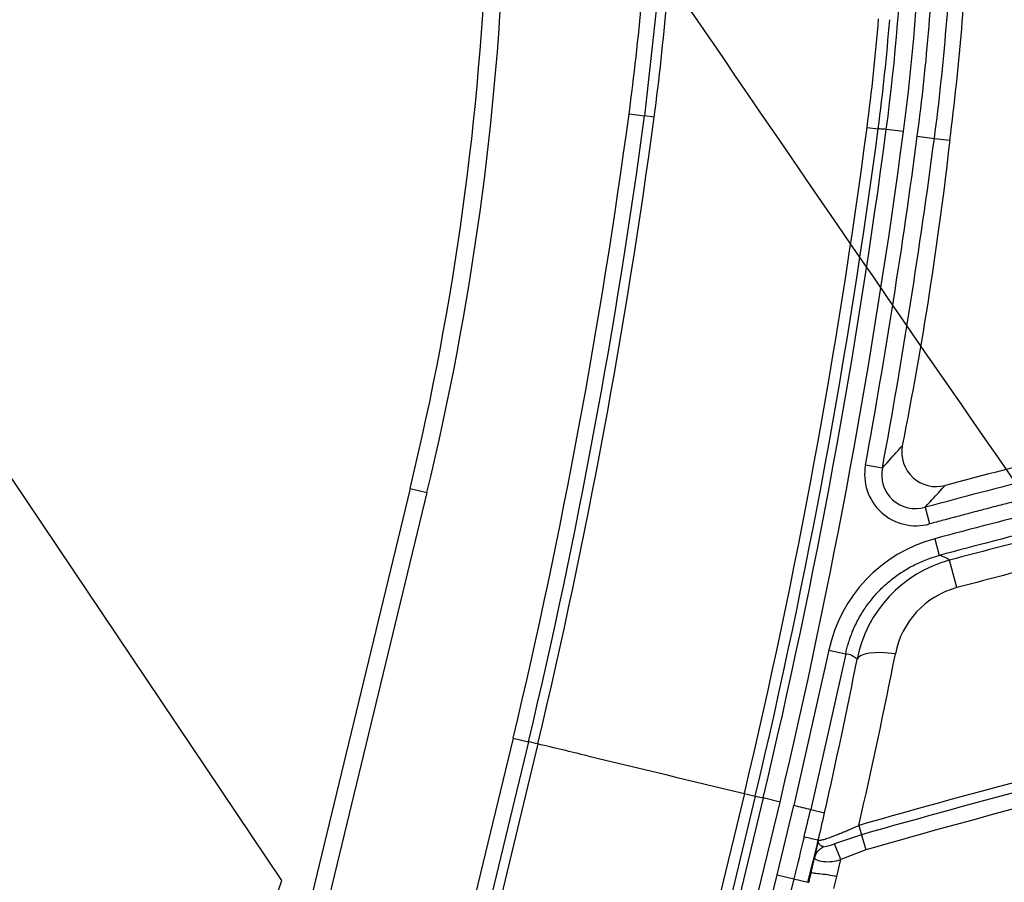
# Model space of a CAD drawing. Units: millimetres. Extents: x 0 to 356, y 0 to 204.
# Drawn here: x 200 to 209, y 122 to 130 of the extents above; entities that cross this region are included whole.
import ezdxf
from ezdxf import colors
from ezdxf.entities.mleader import LeaderData, LeaderLine
from ezdxf.enums import TextEntityAlignment as Align
from ezdxf.math import Vec2, Vec3

# ---------------------------------------------------------------- set-up
doc = ezdxf.new("R2010")
doc.units = ezdxf.units.MM
doc.layers.add('C-106-PLAST-PATA', color=7, linetype='Continuous')
doc.layers.add('Predeterminado', color=7, linetype='Continuous')
doc.styles.add('SEACAD_Arial', font='arial.ttf')
doc.dimstyles.new('ISO', dxfattribs={"dimtxt": 3.125, "dimasz": 3.125, "dimexe": 1.5625, "dimexo": 0, "dimgap": 0.78125, "dimtad": 0, "dimlfac": 12.5, "dimtxsty": 'SEACAD_Arial', "dimblk1": '_SE_FILLED', "dimblk2": '_SE_FILLED', "dimsah": 1, "dimcen": 1.5625, "dimadec": 1, "dimazin": 0, "dimtfac": 0.5, "dimtmove": 0, "dimatfit": 3, "dimfxl": 1, "dimarcsym": 0})

# ---------------------------------------------------------------- blocks, each defined once
blk = doc.blocks.new('SE1')
at = {"layer": 'C-106-PLAST-PATA', "color": 7, "linetype": 'Continuous'}
for p, q in [((205.8173, 130.2073), (205.6993, 129.1292)), ((205.553, 129.1489), (205.6993, 129.1292)), ((205.789, 129.1171), (205.6993, 129.1292)), ((207.7913, 129.02), (207.8958, 129.0062)), ((208.1336, 128.9805), (207.9725, 129.0017)), ((208.264, 128.9379), (208.4244, 128.9167)), ((208.4244, 128.9167), (208.566, 128.8996)), ((208.5692, 128.8992), (208.566, 128.8996)), ((207.7768, 125.8483), (207.936, 125.8192)), ((203.4937, 125.6258), (197.978, 102.8264)), ((203.6519, 125.5875), (198.1492, 102.842)), ((203.4937, 125.6258), (203.6519, 125.5875)), ((208.3378, 125.4483), (208.3797, 125.2921)), ((208.4276, 125.1518), (208.4697, 124.9948)), ((208.6369, 124.6927), (208.568, 124.9507)), ((207.4322, 124.1054), (207.1039, 122.6453)), ((207.4322, 124.1054), (207.5904, 124.0717)), ((207.5904, 124.0717), (207.2613, 122.6078)), ((207.5908, 124.0717), (207.5904, 124.0717)), ((204.4636, 123.2779), (199.5399, 102.9258)), ((204.4638, 123.2785), (204.6072, 123.2438)), ((204.6072, 123.2438), (199.6834, 102.8911)), ((204.6952, 123.2226), (199.7772, 102.8939)), ((206.6378, 122.7572), (201.8181, 102.835)), ((206.7403, 122.7326), (201.9206, 102.8102)), ((206.8148, 122.7148), (201.9368, 102.5517)), ((206.7403, 122.7326), (206.8148, 122.7148)), ((206.9727, 122.6766), (206.8148, 122.7148)), ((202.0673, 102.4), (206.9727, 122.6766)), ((206.9463, 121.9935), (207.1039, 122.6453)), ((207.2613, 122.6078), (207.3919, 122.5765)), ((207.7126, 122.4564), (207.7379, 122.3683)), ((207.7379, 122.3683), (207.4841, 122.2842)), ((207.7379, 122.3683), (207.7784, 122.2266)), ((207.4847, 122.2826), (207.4841, 122.2842)), ((207.5459, 122.1377), (207.4847, 122.2826)), ((207.7784, 122.2266), (207.5459, 122.1377)), ((207.5066, 121.9775), (207.5459, 122.1377)), ((202.2047, 102.3944), (206.9463, 121.9935)), ((206.9463, 121.9935), (207.1035, 121.9555)), ((207.4793, 121.8646), (207.5066, 121.9775)), ((207.1035, 121.9555), (202.4166, 102.5823)), ((207.1035, 121.9555), (207.2333, 121.9241)), ((207.2333, 121.9241), (207.2421, 121.9219))]:
    blk.add_line(p, q, dxfattribs=at)
for centre, radius, start, end in [((187.8355, 131.6595), 20.3116, 352.48124, 358.13174), ((187.835, 131.6596), 20.4746, 352.48132, 358.13167), ((187.4954, 131.6875), 20.9498, 352.45854, 358.14656), ((187.4951, 131.6875), 21.1119, 352.45858, 358.14652), ((187.5178, 131.6856), 21.235, 352.45997, 358.14557), ((177.7932, 131.8434), 26.442, 346.4, 357.98176), ((177.7932, 131.8434), 26.6047, 346.4, 357.98176), ((182.7323, 132.2251), 23.0271, 352.32285, 355.00425), ((185.4982, 131.8534), 20.4745, 352.3197, 355.3689), ((188.0559, 131.6266), 19.9068, 352.47612, 355.43286), ((188.0262, 131.6305), 20.0422, 352.47626, 355.4282), ((145.6571, 137.2264), 60.4381, 346.65649, 352.319545), ((145.6571, 137.2264), 60.5857, 346.656372, 352.319545), ((145.6571, 137.2264), 60.6762, 346.656138, 352.319545), ((145.6571, 137.2264), 62.6738, 346.652016, 352.476226), ((145.6571, 137.2264), 62.7792, 346.651804, 352.47622), ((145.6571, 137.2264), 62.8558, 346.651651, 352.481319), ((145.6571, 137.2264), 63.0183, 346.651002, 352.481322), ((145.6544, 137.2268), 63.1559, 349.620641, 352.458487), ((148.2927, 136.8108), 60.6476, 349.55815, 352.520961), ((230.541, 42.6482), 85.8755, 103.561392, 104.854548), ((208.442, 125.9682), 0.3254, 169.83414, 284.85457), ((230.541, 42.6482), 85.7254, 103.560497, 105.010961), ((208.2507, 125.7571), 0.4826, 169.09975, 285.50076), ((208.2474, 125.7535), 0.3183, 168.08747, 286.49132), ((230.541, 42.6482), 85.4157, 103.558737, 105.004281), ((230.541, 42.6482), 85.2532, 103.557808, 105.004278), ((230.541, 42.6482), 85.1852, 103.557419, 104.948082), ((208.7832, 123.8168), 1.3815, 104.91648, 167.94519), ((230.541, 42.6482), 84.9181, 103.555882, 104.948082), ((208.8817, 123.785), 1.2072, 105.06065, 168.77398), ((208.4195, 124.7513), 0.2486, 53.3336, 78.3628), ((208.8447, 123.9191), 0.801, 105.0353, 169.17414), ((158.6516, 133.6509), 49.9826, 347.19905, 348.89046), ((207.5528, 123.8572), 0.2178, 48.37245, 79.97407), ((158.8305, 133.7623), 50.1725, 346.97713, 348.86109), ((230.541, 42.6482), 83.0089, 103.544609, 105.96264), ((188.9245, 57.7315), 67.3632, 76.460576, 76.537561), ((-811.0693, -4118.0564), 4361.2183, 76.5253498, 76.5316359), ((230.541, 42.6482), 82.9173, 103.544055, 105.96264), ((230.541, 42.6482), 82.77, 103.543161, 105.96264), ((212.0399, 145.0774), 22.9646, 256.39443, 256.65748), ((209.1411, 130.8555), 8.4591, 256.06493, 257.16069), ((154.6061, 135.1209), 54.1216, 346.35167, 346.63209), ((158.2835, 133.733), 50.3597, 346.90172, 347.20075), ((406.1849, 73.7958), 204.8237, 166.287224, 166.400872), ((208.6358, 128.4587), 6.2751, 256.76809, 258.01778), ((183.7187, 128.0533), 24.3002, 345.39062, 346.35418), ((213.4826, 120.9633), 6.2976, 167.55526, 169.11159), ((207.3102, 122.7134), 0.4631, 279.02834, 292.04773), ((261.4054, 108.8137), 55.7269, 166.2942, 166.39518)]:
    blk.add_arc(centre, radius, start, end, dxfattribs=at)
for centre, major_axis, ratio, start_param, end_param in [((208.0949, 123.9354), (-0.3992, 0.0783), 0.309626, 4.865788, 6.231485), ((207.4565, 122.1142), (-0.1603, 0.0281), 0.971793, 5.350734, 5.396187)]:
    blk.add_ellipse(centre, major_axis=major_axis, ratio=ratio, start_param=start_param, end_param=end_param, dxfattribs=at)
for points, degree in [([(207.9725, 129.0017), (207.9639, 129.0022), (207.9469, 129.0032), (207.9214, 129.0047), (207.9043, 129.0057), (207.8958, 129.0062)], 3), ([(208.5692, 128.8992), (208.4604, 127.9356), (208.311, 126.9767), (208.1216, 126.0257)], 3), ([(210.48, 125.8269), (209.4265, 125.5728), (208.3797, 125.2921)], 2), ([(205.1605, 123.1112), (205.653, 122.9932), (206.1454, 122.8752), (206.6378, 122.7572)], 3), ([(207.333, 122.3204), (207.3331, 122.3191), (207.3346, 122.3171), (207.3412, 122.3161), (207.3519, 122.3172), (207.3668, 122.3204), (207.3854, 122.3255), (207.4076, 122.3325), (207.4333, 122.3413), (207.4627, 122.3521), (207.4959, 122.3648), (207.5328, 122.3795), (207.5732, 122.3961), (207.6169, 122.4145), (207.6634, 122.4346), (207.696, 122.449), (207.7126, 122.4564)], 3), ([(207.2653, 122.0174), (207.2651, 122.0145), (207.28, 122.0104), (207.3382, 122.0044), (207.4193, 121.995), (207.4785, 121.9843), (207.5066, 121.9775)], 3)]:
    blk.add_open_spline(points, degree=degree, dxfattribs=at)
for points, knots in [([(207.936, 125.8192), (207.9973, 125.8874), (208.0671, 125.965), (208.1138, 126.017), (208.1216, 126.0257), (208.1216, 126.0257)], [0, 0, 0, 0, 0.5, 0.75, 1, 1, 1, 1]), ([(208.3378, 125.4483), (208.3998, 125.5161), (208.4468, 125.5676), (208.5096, 125.6364), (208.5254, 125.6537), (208.5254, 125.6537)], [0, 0, 0, 0, 0.5, 0.5, 1, 1, 1, 1]), ([(207.5904, 124.0717), (207.5974, 124.1047), (207.6163, 124.1785), (207.6565, 124.2902), (207.712, 124.4051), (207.7794, 124.5137), (207.8578, 124.6146), (207.9464, 124.7068), (208.0443, 124.7894), (208.1506, 124.8615), (208.264, 124.9221), (208.3711, 124.9657), (208.4407, 124.9871), (208.4697, 124.9948)], [0, 0, 0, 0, 0.075422, 0.170115, 0.265262, 0.360461, 0.455562, 0.550702, 0.646035, 0.741672, 0.837452, 0.933012, 1, 1, 1, 1]), ([(207.3829, 122.2561), (207.3796, 122.2568), (207.3729, 122.2584), (207.3637, 122.2626), (207.3548, 122.2683), (207.3465, 122.2756), (207.3408, 122.2828), (207.3374, 122.2887), (207.3355, 122.2929), (207.334, 122.2976), (207.3328, 122.3026), (207.3322, 122.3081), (207.3322, 122.314), (207.3327, 122.3182), (207.333, 122.3204)], [0, 0, 0, 0, 0.107502, 0.214857, 0.322076, 0.449327, 0.582327, 0.634211, 0.688707, 0.745821, 0.805553, 0.867853, 0.932692, 1, 1, 1, 1]), ([(207.2653, 122.0174), (207.2669, 122.0241), (207.278, 122.0692), (207.289, 122.1144), (207.2984, 122.1529)], [0, 0, 0, 0, 0.147934, 1, 1, 1, 1]), ([(207.2984, 122.1529), (207.2978, 122.1495), (207.3014, 122.1426), (207.3243, 122.1293), (207.3772, 122.1162), (207.4614, 122.1139), (207.5194, 122.1265), (207.5459, 122.1377)], [0, 0, 0, 0, 0.125, 0.25, 0.5, 0.75, 1, 1, 1, 1])]:
    blk.add_open_spline(points, degree=3, knots=knots, dxfattribs=at)
blk.add_rational_spline([(207.2984, 122.1529), (207.3091, 122.1959), (207.3366, 122.2312), (207.3764, 122.2527)], [1.04818799271, 0.987406305154, 0.984124629547, 1.03834296589], degree=3, dxfattribs=at)
blk = doc.blocks.new('DMBLK4')
at = {"layer": 'Predeterminado', "linetype": 'Continuous'}
for points in [[(189.019, 165.0271), (190.0607, 165.0271), (189.5399, 168.1521)], [(189.019, 104.8761), (189.5399, 101.7511), (190.0607, 104.8761)]]:
    blk.add_hatch(color=7, dxfattribs=at).paths.add_polyline_path(points)
at = {"layer": 'Predeterminado', "color": 7, "linetype": 'Continuous'}
for p, q in [((198.316, 168.1521), (187.9774, 168.1521)), ((189.5399, 168.1521), (189.5399, 139.7138)), ((189.5399, 130.1894), (189.5399, 101.7511)), ((197.5851, 101.7511), (187.9774, 101.7511))]:
    blk.add_line(p, q, dxfattribs=at)
at = {"layer": 'Predeterminado', "color": 7, "linetype": 'Continuous', "style": 'SEACAD_Arial'}
blk.add_text('830', height=3.125, rotation=90, dxfattribs=at).set_placement((187.9774, 131.2831), align=Align.TOP_LEFT)
blk = doc.blocks.new('_SE_FILLED')
at = {"color": 0}
blk.add_line((0, 0), (-1, 0), dxfattribs=at)
blk.add_solid([(0, 0), (-1, -0.1665), (-1, 0.1665), (0, 0)], dxfattribs=at)
blk = doc.blocks.new('DMBLK5')
at = {"layer": 'Predeterminado', "linetype": 'Continuous'}
for points in [[(201.9105, 175.7637), (198.7855, 175.2429), (201.9105, 174.7221)], [(252.6205, 175.7637), (252.6205, 174.7221), (255.7455, 175.2429)]]:
    blk.add_hatch(color=7, dxfattribs=at).paths.add_polyline_path(points)
at = {"layer": 'Predeterminado', "color": 7, "linetype": 'Continuous'}
for p, q in [((198.7855, 168.2074), (198.7855, 176.8054)), ((255.7455, 150.3531), (255.7455, 176.8054)), ((198.7855, 175.2429), (222.5032, 175.2429)), ((232.0277, 175.2429), (255.7455, 175.2429))]:
    blk.add_line(p, q, dxfattribs=at)
at = {"layer": 'Predeterminado', "color": 7, "linetype": 'Continuous', "style": 'SEACAD_Arial'}
blk.add_text('712', height=3.125, dxfattribs=at).set_placement((223.597, 176.8054), align=Align.TOP_LEFT)
blk = doc.blocks.new('_DOT')
at = {"color": 0}
blk.add_line((0, 0), (-1, 0), dxfattribs=at)
at = {"color": 0, "const_width": 0.333}
blk.add_lwpolyline([(-0.1665, 0, 1), (0.1665, 0, 1)], format="xyb", close=True, dxfattribs=at)
blk = doc.blocks.new('SE302')
at = {"color": 7, "linetype": 'Continuous'}
for p, q in [((202.2867, 121.9381), (198.0312, 128.2716)), ((201.9489, 120.978), (202.2867, 121.9381))]:
    blk.add_line(p, q, dxfattribs=at)
blk = doc.blocks.new('SE301')
blk.add_blockref('SE302', (0, 0))

msp = doc.modelspace()

# ---------------------------------------------------------------- linework, layer by layer
at = {"color": 7, "linetype": 'Continuous'}
msp.add_open_spline([(203.99075, 133.28224), (206.09787, 130.13811), (209.24587, 125.56084), (210.98629, 123.11051)], degree=3, dxfattribs=at)

# ---------------------------------------------------------------- block references
msp.add_blockref('SE301', (0, 0))
at = {"layer": 'Predeterminado'}
msp.add_blockref('SE1', (0, 0), dxfattribs=at)

# ---------------------------------------------------------------- dimensions: what is measured, and where the dimension line sits
at = {"layer": 'Predeterminado', "color": 7, "linetype": 'Continuous'}
dim = msp.add_linear_dim(base=(255.74546, 175.24288), p1=(198.78546, 163.14106), p2=(255.74546, 99.18724), text='\\A1;<>', dimstyle='ISO', override={"dimlfac": 12.5}, dxfattribs=at)
dim.commit()
dim.dimension.update_dxf_attribs({"geometry": 'DMBLK5', "text_midpoint": (227.26546, 175.24288), "dimtype": 160})
dim = msp.add_linear_dim(base=(189.53987, 101.7511), p1=(205.88949, 168.1521), p2=(197.58515, 101.7511), angle=90, text='\\A1;<>', dimstyle='ISO', override={"dimdec": 0, "dimlfac": 12.5}, dxfattribs=at)
dim.commit()
dim.dimension.update_dxf_attribs({"geometry": 'DMBLK4', "text_midpoint": (189.53987, 134.9516), "dimtype": 160})

# ---------------------------------------------------------------- leaders
ml = msp.add_multileader_mtext('Standard', dxfattribs=at)
ml.set_content('{\\pxsm0.9;\\fCalibri|b0||i0||c0|p34;\\W1.;Documento no contractual - Document no contractual - Non-contractual document - Non-contractual document - Documento não contratual\\P}', color=256)
ml.set_leader_properties()
ml.set_arrow_properties(name='DOT')
ml.build(insert=Vec2(0, 0))
ml.multileader.update_dxf_attribs({"leader_type": 0, "has_text_frame": 1, "dogleg_length": 0, "arrow_head_size": 1.8})
ctx = ml.context
ctx.base_point, ctx.char_height, ctx.arrow_head_size, ctx.plane_x_axis, ctx.plane_y_axis = Vec3(306.22662, 35.13378), 1.8, 1.8, Vec3(0, 1), Vec3(-1, 0)
notes = []
notes.append((ctx, [(0, (0, 0, 0), (0, 0), (1, 0), 1, [])]))
ctx.mtext.insert, ctx.mtext.text_direction, ctx.mtext.rotation = Vec3(305.32662, 37.13378), Vec3(0, 1), 1.5707963
for ctx, leaders in notes:
    for number, flags, end, landing, length, lines in leaders:
        leader = LeaderData()
        leader.index, (leader.has_last_leader_line, leader.has_dogleg_vector, leader.attachment_direction) = number, flags
        leader.last_leader_point, leader.dogleg_vector, leader.dogleg_length = Vec3(end), Vec3(landing), length
        for number, points, colour, breaks in lines:
            line = LeaderLine()
            line.index, line.vertices, line.color, line.breaks = number, Vec3.list(points), colors.encode_raw_color(colour), breaks
            leader.lines.append(line)
        ctx.leaders.append(leader)

doc.saveas('drawing.dxf')
